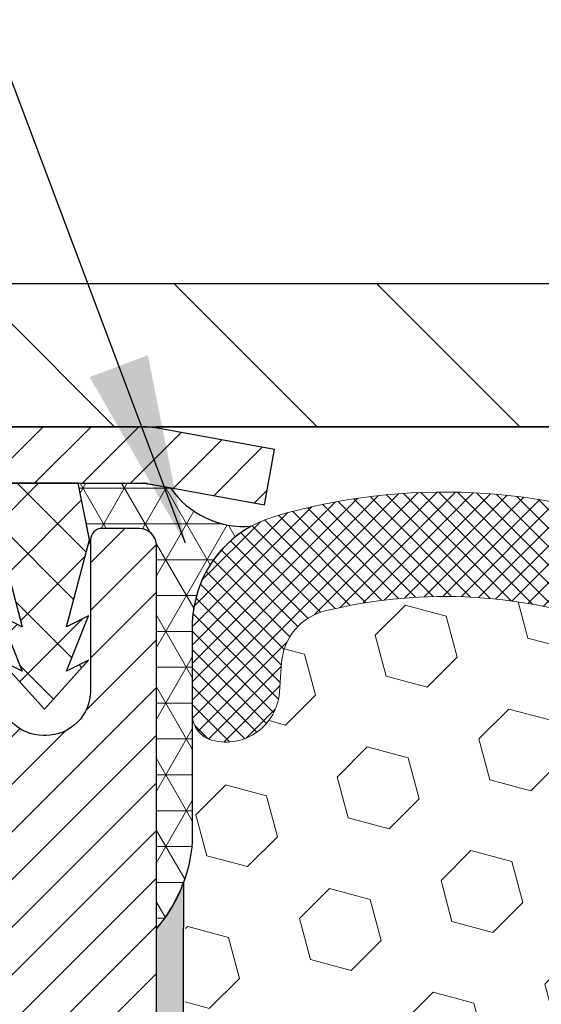
# Model space of a CAD drawing. Extents: x -7 to 3254, y -7 to 1977.
# Drawn here: x 18 to 19, y 22 to 24 of the extents above; entities that cross this region are included whole.
import ezdxf

# ---------------------------------------------------------------- set-up
doc = ezdxf.new("R2010")
doc.units = 0
doc.header["$LTSCALE"] = 5
doc.header["$MEASUREMENT"] = 0
doc.layers.get('DEFPOINTS').update_dxf_attribs({"linetype": 'CONTINUOUS'})
for name, color, linetype, lineweight in [('CAPPING STRIP - H', 251, 'CONTINUOUS', 15), ('CAPPING STRIP - L', 7, 'CONTINUOUS', 25), ('CONCRETE - L', 132, 'CONTINUOUS', 13), ('CORNER BEAD - H', 50, 'CONTINUOUS', 15), ('CORNER BEAD - L', 52, 'CONTINUOUS', 25), ('COVER PLATE - L', 7, 'CONTINUOUS', 25), ('DIMS', 50, 'CONTINUOUS', 25), ('EPOXY ADHESIVE - H', 50, 'CONTINUOUS', 15), ('EPOXY ADHESIVE - L', 52, 'CONTINUOUS', 25), ('FOAM INSERT - H', 150, 'CONTINUOUS', 9), ('MIG RETAINER - H', 251, 'CONTINUOUS', 20), ('MIG RETAINER - L', 7, 'CONTINUOUS', 30), ('PVC SIDESHEET - H', 170, 'CONTINUOUS', 20), ('PVC SIDESHEET - L', 150, 'CONTINUOUS', 25), ('SILICONE BELLOWS - H', 20, 'CONTINUOUS', 13), ('SILICONE BELLOWS - L', 22, 'CONTINUOUS', 13), ('TEXT - 4', 241, 'CONTINUOUS', 25)]:
    doc.layers.add(name, color=color, linetype=linetype, lineweight=lineweight)
doc.dimstyles.get("Standard").update_dxf_attribs({"dimtxt": 0.18, "dimasz": 0.18, "dimexe": 0.18, "dimexo": 0.0625, "dimgap": 0.09, "dimtad": 0, "dimtih": 1, "dimtoh": 1, "dimdec": 4, "dimzin": 0, "dimdsep": 46, "dimtxsty": 'Standard', "dimcen": 0.09, "dimadec": 0, "dimazin": 0, "dimtfac": 1, "dimtdec": 4, "dimtofl": 0, "dimtmove": 0, "dimatfit": 3, "dimfxl": 1, "dimtolj": 1, "dimtzin": 0, "dimarcsym": 0})
doc.dimstyles.new('STANDARD$0', dxfattribs={"dimtxt": 0.18, "dimasz": 0.18, "dimexe": 0.18, "dimexo": 0.0625, "dimgap": 0.09, "dimtad": 0, "dimtih": 1, "dimtoh": 1, "dimdec": 4, "dimzin": 0, "dimdsep": 46, "dimtxsty": 'Standard', "dimcen": 0.09, "dimadec": 0, "dimazin": 0, "dimtfac": 1, "dimtdec": 4, "dimtofl": 0, "dimtmove": 0, "dimatfit": 3, "dimfxl": 1, "dimtolj": 1, "dimtzin": 0, "dimarcsym": 0})

# ---------------------------------------------------------------- blocks, each defined once
blk = doc.blocks.new('*D30')
at = {"layer": 'DEFPOINTS', "color": 0, "transparency": 16777216}
for p in [(30.63829065990667, 26.21749617812289), (14.13829065990667, 23.04843566253325), (30.63829065990667, 23.04843566253325)]:
    blk.add_point(p, dxfattribs=at)
at = {"layer": 'DIMS', "color": 0, "lineweight": -2, "transparency": 16777216}
for p, q in [((14.13829065990667, 23.37843566253325), (14.13829065990667, 26.54749617812288)), ((30.63829065990667, 23.37843566253325), (30.63829065990667, 26.54749617812288)), ((14.46829065990667, 26.21749617812289), (20.44097551092935, 26.21749617812289)), ((30.30829065990667, 26.21749617812289), (23.63097551092935, 26.21749617812289))]:
    blk.add_line(p, q, dxfattribs=at)
at = {"layer": 'DIMS', "color": 0, "transparency": 16777216}
for points in [[(14.46829065990667, 26.27249617812289), (14.46829065990667, 26.16249617812289), (14.13829065990667, 26.21749617812289)], [(30.30829065990667, 26.27249617812289), (30.30829065990667, 26.16249617812289), (30.63829065990667, 26.21749617812289)]]:
    blk.add_solid(points, dxfattribs=at)
at = {"layer": 'DIMS', "color": 0, "transparency": 16777216, "insert": (22.03597551092935, 26.21749617812289), "char_height": 0.33, "attachment_point": 5}
blk.add_mtext('\\A1;16 1/2 IN\\P [419.1mm]', dxfattribs=at)

msp = doc.modelspace()

# ---------------------------------------------------------------- hatches: boundary and pattern name
at = {"layer": 'CAPPING STRIP - H'}
h = msp.add_hatch(dxfattribs=at)
h.set_pattern_fill('ANSI31', color=256, scale=0.47244, angle=90, style=0)
h.set_pattern_definition([(45.00000000000001, (-974.3620618146019, 440.0215820728265), (0.04175819096297156, -0.04175819096297156), [])])
edge = h.paths.add_edge_path()
edge.add_line((18.07680369099976, 22.84972853904602), (18.09441045504056, 22.94656574127177))
edge.add_line((18.09441045504056, 22.94656574127177), (17.89010041521951, 22.98371302123993))
edge.add_arc((17.86545094555933, 22.84814093812858), 0.1377947244043846, 439.6951535297753, 449.9999999990073)
edge.add_line((17.86545094556172, 22.98593566253291), (17.63060360465019, 22.98593566253291))
edge.add_line((17.63060360465019, 22.98593566253291), (17.50757260071245, 22.88751085938267))
edge.add_line((17.50757260071245, 22.88751085938267), (17.86545094556172, 22.88751085938267))
edge.add_arc((17.86545094555877, 22.84814093811539), 0.03936992126728001, 439.69515352857024, 449.9999999956983, ccw=False)
edge.add_line((17.87249365117836, 22.88687581901305), (18.07680369099976, 22.84972853904614))
edge = h.paths.add_edge_path()
edge.add_arc((16.84320517945023, 22.84814093812266), 0.03936992126011774, 90.00000000016541, 180.0000000001654, ccw=False)
edge.add_line((16.84320517945011, 22.88751085938267), (17.24182563220788, 22.88751085938267))
edge.add_line((17.24182563220788, 22.88751085938267), (17.11879462827014, 22.98593566253291))
edge.add_line((17.11879462827014, 22.98593566253291), (16.80383525819056, 22.98593566253291))
edge.add_arc((16.80383525819068, 22.8875108593829), 0.09842480315012381, 450.0000000000662, 540.0000000000662)
edge.add_line((16.70541045504055, 22.88751085938267), (16.70541045504055, 22.33633196174216))
edge.add_line((16.70541045504055, 22.33633196174238), (16.80383525819056, 22.33633196174238))
edge.add_line((16.80383525819056, 22.33633196174238), (16.80383525819011, 22.84814093812266))
at = {"layer": 'CORNER BEAD - H'}
h = msp.add_hatch(dxfattribs=at)
h.set_pattern_fill('NET3', color=256, scale=0.4999999999999999, style=0)
h.set_pattern_definition([(0, (91.84145097600147, 338.9415119491425), (0, 0.06249999999999999), []), (59.99999999999999, (91.84145097600147, 338.9415119491425), (-0.05412658773652741, 0.03125), []), (120, (91.84145097600147, 338.9415119491425), (-0.05412658773652741, -0.03124999999999998), [])])
edge = h.paths.add_edge_path()
edge.add_line((17.75190414478672, 22.88751085938244), (17.86545094555933, 22.88751085938278))
edge.add_line((17.86545094555933, 22.88751085938278), (17.88829065990641, 22.88400363560751))
edge.add_line((17.88829065990641, 22.88400363560751), (17.9129610948792, 22.87951810197611))
edge.add_arc((18.0405826501387, 22.96668233092603), 0.1545472878289604, 214.3326801460053, 274.831217854988)
edge.add_arc((18.15101871981409, 22.63765773690763), 0.2003119834176867, 119.1003839084067, 181.6585980137687)
edge.add_line((17.95079065990356, 22.63185991617976), (17.95079065990641, 22.26267989864206))
edge.add_arc((17.69152178388419, 22.2807235701874), 0.2598959871884464, 319.20975106186154, 356.01895143409075, ccw=False)
edge.add_line((17.88829065990641, 22.11093566253313), (17.88829065990544, 22.77877085928239))
edge.add_arc((17.8582906599054, 22.77877085928243), 0.03000000000004377, 359.9999999999186, 449.9999999993215)
edge.add_line((17.85829065990575, 22.80877085928247), (17.79329065990558, 22.80877085928315))
edge.add_arc((17.79329065990541, 22.78877085928318), 0.01999999999997826, 89.99999999950128, 180.0000000000102)
edge.add_line((17.77329065990543, 22.78877085928317), (17.77329065990542, 22.78057045863053))
edge.add_line((17.77329065990542, 22.78057045863053), (17.75190414478672, 22.88751085938244))
at = {"layer": 'COVER PLATE - L'}
h = msp.add_hatch(dxfattribs=at)
h.set_pattern_fill('ANSI31', color=252, scale=2, angle=90, style=0)
h.set_pattern_definition([(135, (-166.3566845260942, 9.8747025573152), (-0.1767766952966369, -0.1767766952966368), [])])
h.paths.add_polyline_path([(21.91979065990672, 23.23593566253336), (15.2016560010851, 23.23593566253326), (14.13829065990666, 23.04843566253325), (14.13829065990667, 22.98593566253325), (22.16979065990672, 22.98593566253336)])
at = {"layer": 'EPOXY ADHESIVE - H'}
h = msp.add_hatch(dxfattribs=at)
h.set_pattern_fill('AR-SAND', color=256, scale=0.03937007874015701)
h.set_pattern_definition([(37.50000000000001, (86.84145097600145, 338.9415119491427), (-0.002480053468882181, 0.07585920350445416), [0, -0.05984251968503865, 0, -0.06692913385826692, 0, -0.06397637795275514]), (7.499999999999999, (86.84145097600145, 338.9415119491427), (0.06967624823888606, 0.1111081128043191), [0, -0.03228346456692874, 0, -0.05393700787401511, 0, -0.02066929133858243]), (327.5, (86.79302577915107, 338.9415119491427), (0.1226040103051755, 0.0002227973833450738), [0, -0.0196850393700785, 0, -0.07086614173228262, 0, -0.09251968503936897]), (317.5, (86.79302577915107, 338.9415119491427), (0.118351441124892, 0.03455415609977319), [0, -0.009842519685039252, 0, -0.04645669291338526, 0, -0.05314960629921196])])
h.paths.add_polyline_path([(17.65029065990848, 20.01818406912068), (17.65029065990551, 20.07677085928364), (17.88829065990443, 20.07677085928364), (17.88829065990767, 20.73593566253336), (17.8882906599079, 22.11093566253336, 0.09035585911871212), (17.93552886594221, 22.19124470081985), (17.93421102885263, 21.87757133780641), (17.91723392827003, 21.76418819949012), (17.93393749876809, 21.66524509407199), (17.94034904395044, 21.45386522787802), (17.95958003242963, 21.29372970612448), (17.94034904395044, 21.22967594173141), (17.95316848724729, 21.01189136556158), (17.95958003242963, 20.86909891538343), (17.94034904395044, 20.62569327776472), (17.94675876559886, 20.25097442405726), (17.92882972889673, 19.9905679481395), (17.80009985118703, 19.99471773137119), (17.72559129753403, 19.93473560111496), (17.71456303033164, 19.69237448858811), (17.74394116655229, 19.51942732533834), (17.71526538180023, 19.39131979655266), (17.71223223515334, 19.12869558591873), (17.74691983718502, 18.98593566253234), (17.71145789752335, 18.84945448501125), (17.7348378354677, 18.71808182909646), (17.71675179875864, 18.5622677983608), (17.72956144437966, 18.44311590592869), (17.69487384234798, 18.27813632159924), (17.72730263536322, 18.16814998276092), (17.70241487916882, 18.04288767055138), (17.68884062377719, 17.98593566253359), (17.65029065990854, 17.98593566253359)])
at = {"layer": 'FOAM INSERT - H'}
h = msp.add_hatch(dxfattribs=at)
h.set_pattern_fill('HEX', color=256, scale=0.590551181102362, angle=45, style=0)
h.set_pattern_definition([(45, (-222.9755028632541, 305.2085397677285), (-0.09040931629367041, 0.09040931629367042), [0.07381889763779526, -0.1476377952755905]), (165, (-222.9755028632541, 305.2085397677285), (-0.03309210650226577, -0.1235014227959361), [0.07381889763779526, -0.1476377952755905]), (105, (-222.9233050201547, 305.2607376108279), (-0.1235014227959362, -0.03309210650226572), [0.07381889763779526, -0.1476377952755905])])
edge = h.paths.add_edge_path()
edge.add_line((17.92900632345207, 20.28688228869143), (17.9301846153068, 20.03814621201755))
edge.add_line((17.9301846153068, 20.03814621201755), (17.86761153555879, 20.0170273201721))
edge.add_line((17.86761153555879, 20.0170273201721), (17.75838703865769, 20.00724836226467))
edge.add_line((17.75838703865769, 20.00724836226467), (17.71693818650714, 19.82189172053526))
edge.add_line((17.71693818650714, 19.82189172053526), (17.71015933222564, 19.6924802954546))
edge.add_line((17.71015933222564, 19.6924802954546), (17.70033469209805, 19.56804619975079))
edge.add_line((17.70033469209805, 19.56804619975079), (17.70887321091867, 19.4203842798615))
edge.add_line((17.70887321091867, 19.4203842798615), (17.72268365272903, 19.15618795526913))
edge.add_line((17.72268365272903, 19.15618795526913), (17.70957671379774, 18.80092943736187))
edge.add_line((17.70957671379774, 18.80092943736187), (17.70714513890671, 18.50787072066256))
edge.add_line((17.70714513890671, 18.50787072066256), (17.70484986096024, 18.3546852517521))
edge.add_line((17.70484986096024, 18.3546852517521), (17.68634013757521, 18.23383411314196))
edge.add_line((17.68634013757521, 18.23383411314196), (17.67981657303811, 18.11451642726322))
edge.add_line((17.67981657303811, 18.11451642726322), (17.70223104564219, 17.98593566253347))
edge.add_line((17.70223104564219, 17.98593566253347), (22.01329065990667, 17.98593566253347))
edge.add_line((22.01329065990667, 17.98593566253347), (22.01329065990667, 19.54843566253347))
edge.add_arc((22.01329065990667, 19.73593566253347), 0.1875, 270, 360)
edge.add_line((22.20079065990664, 19.73593566253347), (22.20079065990667, 20.04843566253347))
edge.add_arc((22.01329065990667, 20.04843566253347), 0.1875, 0, 90)
edge.add_line((22.01329065990667, 20.23593566253347), (22.01329065990667, 20.73593566253347))
edge.add_arc((22.01329065990667, 20.92343566253347), 0.1875, 270, 360)
edge.add_line((22.20079065990664, 20.92343566253347), (22.20079065990667, 21.23593566253347))
edge.add_arc((22.01329065990667, 21.23593566253347), 0.1875, 0, 90)
edge.add_line((22.01329065990667, 21.42343566253347), (22.01329065990667, 22.11093566253336))
edge.add_arc((22.2100595359292, 22.28072357018774), 0.2598959871887657, 183.9810485659551, 220.790248938112, ccw=False)
edge.add_line((21.95079065990667, 22.26267989864217), (21.95079065990645, 22.48461064616557))
edge.add_arc((21.90391565990647, 22.48461064616552), 0.04687499999997158, -75.52248782141987, 6.95195012667682e-11, ccw=False)
edge.add_arc((21.89219690991813, 22.52999716976822), 0.09375000001094756, 184.1951275933996, 284.4775121731695, ccw=False)
edge.add_line((21.79869809411714, 22.52313903985796), (21.79491870987904, 22.57466444909656))
edge.add_arc((21.69518663970554, 22.56734911051469), 0.09999999999829803, 4.195127600236225, 76.06094648834319)
edge.add_arc((21.50902478689069, 21.8172967008235), 0.8728097131405306, 76.06094648708311, 110.7242366545477)
edge.add_arc((21.27093726802478, 22.44657187390484), 0.1999999999999788, 110.7242366545325, 163.5008567570123)
edge.add_arc((20.98928272339852, 22.52999716977538), 0.09374999999953999, 196.4991432429703, 343.5008567570297, ccw=False)
edge.add_arc((20.70762817877205, 22.44657187390467), 0.2000000000002145, 16.49914324301833, 69.2757633454315)
edge.add_arc((20.46954065990637, 21.81729670082407), 0.8728097131399911, 69.27576334544084, 110.7242366545172)
edge.add_arc((20.23145314104111, 22.44657187390507), 0.1999999999999888, 110.7242366545401, 163.5008567570684)
edge.add_arc((19.94979859641468, 22.52999716977538), 0.09374999999957835, 196.4991432429605, 343.5008567570728, ccw=False)
edge.add_arc((19.66814405178813, 22.44657187390484), 0.2000000000001933, 16.49914324296918, 69.27576334542387)
edge.add_arc((19.4300565329229, 21.81729670082384), 0.8728097131402125, 69.27576334547626, 110.7242366545556)
edge.add_arc((19.19196901405711, 22.44657187390478), 0.2000000000000721, 110.7242366545572, 163.5008567569366)
edge.add_arc((18.9103144694305, 22.52999716977578), 0.0937499999998882, 196.4991432430111, 343.50085675698404, ccw=False)
edge.add_arc((18.62865992480413, 22.44657187390512), 0.1999999999997411, 16.49914324299056, 69.27576334547491)
edge.add_arc((18.39057240593827, 21.81729670082407), 0.872809713139994, 69.27576334545088, 103.7847453678943)
edge.add_arc((18.20643125586402, 22.56784775809822), 0.09999999999838523, 103.7847453665965, 175.8048723997998)
edge.add_line((18.10669918569043, 22.57516309668003), (18.10288322569609, 22.52313903985734))
edge.add_arc((18.0093844099067, 22.52999716977572), 0.09374999999997556, 255.5224878212176, 355.8048724011274, ccw=False)
edge.add_arc((17.99766565989604, 22.48461064617899), 0.04687499998917004, 180.0000000172311, 255.52248783842282, ccw=False)
edge.add_line((17.9507906599069, 22.48461064616489), (17.95079065990679, 22.26267989864212))
edge.add_arc((17.69152178388482, 22.28072357018729), 0.2598959871881866, 355.2918319320281, 356.01895143412366, ccw=False)
edge.add_line((17.9505408028903, 22.25939115471314), (17.93421254482773, 22.04447039593444))
edge.add_line((17.93421254482773, 22.04447039593444), (17.94069934037792, 21.95036019929725))
edge.add_line((17.94069934037792, 21.95036019929725), (17.93393901474319, 21.84559856946995))
edge.add_line((17.93393901474319, 21.84559856946995), (17.94035055992553, 21.77230720060592))
edge.add_line((17.94035055992553, 21.77230720060592), (17.93365515448021, 21.73716444743578))
edge.add_line((17.93365515448021, 21.73716444743578), (17.94035055992553, 21.69038754212439))
edge.add_line((17.94035055992553, 21.69038754212439), (17.9295259312007, 21.6223895919056))
edge.add_line((17.9295259312007, 21.6223895919056), (17.93161357509892, 21.48438518963254))
edge.add_line((17.93161357509892, 21.48438518963254), (17.94035055992553, 21.38449667446443))
edge.add_line((17.94035055992553, 21.38449667446443), (17.94226961681757, 21.15181535962071))
edge.add_line((17.94226961681757, 21.15181535962071), (17.94205747482185, 20.96818536009041))
edge.add_line((17.94205747482185, 20.96818536009041), (17.94721470562375, 20.8597032225409))
edge.add_line((17.94721470562375, 20.8597032225409), (17.93551431837521, 20.80037231947912))
edge.add_line((17.93551431837521, 20.80037231947912), (17.9383187261535, 20.6939639248537))
edge.add_line((17.9383187261535, 20.6939639248537), (17.94000100230436, 20.57493176890634))
edge.add_line((17.94000100230436, 20.57493176890634), (17.94417260493923, 20.43627796252357))
edge.add_line((17.94417260493923, 20.43627796252357), (17.92900632345207, 20.28688228869143))
at = {"layer": 'MIG RETAINER - H'}
h = msp.add_hatch(dxfattribs=at)
h.set_pattern_fill('ANSI31', color=256, scale=0.47, style=0)
h.set_pattern_definition([(45, (-925.8234843725979, -415.2755873693969), (-0.04154252339470966, 0.04154252339470967), [])])
h.paths.add_polyline_path([(17.88829065990453, 20.07677085928341), (17.88829065990589, 20.77788776641748), (17.81399432562384, 20.84247258447769), (17.65029065990607, 20.84247258447769), (17.65029065990538, 20.07677085928341)])
edge = h.paths.add_edge_path()
edge.add_arc((17.10829065990751, 22.52577085928575), 0.07800000000003138, 179.9999999999582, 269.9999999994989, ccw=False)
edge.add_line((17.03029065990754, 22.52577085928575), (17.03029065990788, 22.78877085928283))
edge.add_arc((17.01029065990756, 22.78877085928306), 0.02000000000020918, 359.9999999993486, 449.9999999980458)
edge.add_line((17.01029065990824, 22.80877085928315), (16.92329065990836, 22.80877085928497))
edge.add_arc((16.9232906599078, 22.778770859285), 0.03000000000002956, 449.9999999986973, 539.9999999997827)
edge.add_line((16.89329065990782, 22.77877085928523), (16.89329065990714, 22.2437708592781))
edge.add_arc((17.05029065990707, 22.24377085927787), 0.1569999999999254, 539.9999999999377, 630.0000000003319)
edge.add_line((17.05029065990798, 22.08677085927794), (17.21655097486527, 22.08677085927885))
edge.add_arc((17.21655097485459, 22.00803117424729), 0.07873968503150763, 362.58551599465926, 449.9999999922238, ccw=False)
edge.add_arc((17.41009343392065, 22.01677085928278), 0.114999999999426, 182.585516002114, 264.7875303258168)
edge.add_arc((17.40146274859544, 21.9221637175294), 0.02000000000000517, 264.7875303255701, 379.6742449813813)
edge.add_arc((17.53150971502678, 21.96866133171769), 0.1181095275611714, -102.63422251541402, 199.6742449814629, ccw=False)
edge.add_arc((17.50130155486645, 21.8338959479465), 0.02000000000040289, 437.36577748606, 550.6215204679287)
edge.add_arc((17.55929065990663, 21.84477085928446), 0.07899999999997757, 190.6215204695919, 269.9999999991755)
edge.add_line((17.55929065990549, 21.7657708592844), (17.6332906599067, 21.76577085928326))
edge.add_arc((17.63329065990647, 21.74877085928332), 0.01699999999999591, 360, 449.9999999992337, ccw=False)
edge.add_line((17.65029065990652, 21.74877085928332), (17.65029065990584, 21.1550691340885))
edge.add_line((17.65029065990584, 21.1550691340885), (17.81399432562384, 21.1550691340885))
edge.add_line((17.81399432562384, 21.1550691340885), (17.88829065990589, 21.21965395214871))
edge.add_line((17.88829065990589, 21.21965395214871), (17.88829065990783, 22.77877085928227))
edge.add_arc((17.85829065990797, 22.7787708592825), 0.02999999999985903, 359.9999999997829, 449.9999999995657)
edge.add_line((17.8582906599082, 22.80877085928247), (17.79329065990803, 22.80877085928315))
edge.add_arc((17.79329065990769, 22.78877085928306), 0.01999999999998181, 449.9999999993486, 540)
edge.add_line((17.7732906599077, 22.78877085928306), (17.77329065990736, 22.52577085928166))
edge.add_arc((17.6952906599075, 22.52577085928166), 0.07799999999997453, 269.9999999995825, 359.9999999999165, ccw=False)
edge.add_line((17.69529065990682, 22.44777085928169), (17.6912906599068, 22.44777085928169))
edge.add_arc((17.69129065990737, 22.52577085928166), 0.07799999999986085, 179.999999999833, 269.999999999666, ccw=False)
edge.add_line((17.6132906599074, 22.52577085928189), (17.61329065990774, 22.78877085928249))
edge.add_arc((17.59329065990787, 22.78877085928249), 0.01999999999998181, 360, 449.9999999996743)
edge.add_line((17.59329065990787, 22.80877085928247), (17.45184401185154, 22.80877085928338))
edge.add_line((17.45184401185165, 22.80877085928338), (17.45184401185165, 22.47787565306609))
edge.add_line((17.45184401185165, 22.4778756530662), (17.43255844945392, 22.45854504616429))
edge.add_line((17.43255844945392, 22.45854504616429), (17.43255844945392, 22.38140279657906))
edge.add_line((17.43255844945392, 22.38140279657906), (17.37470176226529, 22.34283167178611))
edge.add_line((17.37470176226529, 22.34283167178611), (17.31684507507666, 22.38140279657906))
edge.add_line((17.31684507507666, 22.38140279657906), (17.31684507507666, 22.45854504616429))
edge.add_line((17.31684507507666, 22.45854504616429), (17.29755951267984, 22.47783060856031))
edge.add_line((17.29755951267984, 22.47783060856042), (17.29755951267984, 22.8087708592835))
edge.add_line((17.29755951267984, 22.80877085928338), (17.21029065990783, 22.80877085928361))
edge.add_arc((17.21029065990783, 22.78877085928363), 0.01999999999998181, 450, 540)
edge.add_line((17.19029065990785, 22.78877085928363), (17.19029065990751, 22.52577085928553))
edge.add_arc((17.11229065990742, 22.52577085928575), 0.07800000000008822, 269.999999999666, 359.999999999833, ccw=False)
edge.add_line((17.11229065990696, 22.44777085928567), (17.10829065990695, 22.44777085928567))
at = {"layer": 'PVC SIDESHEET - H'}
h = msp.add_hatch(dxfattribs=at)
h.set_pattern_fill('ANSI37', color=256, scale=0.59055, style=0)
h.set_pattern_definition([(135, (2968.558640191965, -464.1881929290535), (0.05219773870371444, 0.05219773870371446), []), (45.00000000000001, (2968.558640191965, -464.1881929290535), (0.05219773870371445, -0.05219773870371446), [])])
edge = h.paths.add_edge_path()
edge.add_line((17.77158770437459, 22.78908585938981), (17.75190414478866, 22.88751085938244))
edge.add_line((17.75190414478866, 22.88751085938244), (17.47805122320696, 22.88751085938278))
edge.add_line((17.47805122320696, 22.88751085938267), (17.45344502241923, 22.86782589875244))
edge.add_line((17.45344502241923, 22.86782589875244), (17.45344502241923, 22.80877085939093))
edge.add_line((17.45344502241923, 22.80877085939093), (17.59442270437498, 22.80877085939059))
edge.add_arc((17.59442270437464, 22.78908585939049), 0.01968500000009499, 1.6541434888495132e-10, 89.99999999884187, ccw=False)
edge.add_line((17.61410770437474, 22.78908585939049), (17.65427642529616, 22.63688969357665))
edge.add_line((17.65427642529616, 22.63688969357687), (17.61570514621903, 22.65617533311521))
edge.add_line((17.61570514621903, 22.65617533311521), (17.65427642529639, 22.55974713542056))
edge.add_line((17.65427642529639, 22.55974713542056), (17.6157051462188, 22.57903277495981))
edge.add_line((17.6157051462188, 22.57903277495981), (17.69284770437375, 22.49381085939043))
edge.add_line((17.69284770437375, 22.49381085939032), (17.76999026252915, 22.57903277495947))
edge.add_line((17.76999026252915, 22.57903277495958), (17.73141898345247, 22.55974713542079))
edge.add_line((17.73141898345247, 22.55974713542068), (17.76999026252938, 22.65617533311498))
edge.add_line((17.76999026252938, 22.65617533311498), (17.73141898345179, 22.63688969357642))
edge.add_line((17.73141898345179, 22.6368896935763), (17.77158770437459, 22.78908585938981))
at = {"layer": 'SILICONE BELLOWS - H'}
h = msp.add_hatch(dxfattribs=at)
h.set_pattern_fill('ANSI37', color=256, scale=0.1812307692189964, style=0)
h.set_pattern_definition([(45, (-358.5723901026493, 26.49399160793959), (-0.01601868823430082, 0.01601868823430083), []), (135, (-358.5723901026493, 26.49399160793959), (-0.01601868823430083, -0.01601868823430082), [])])
edge = h.paths.add_edge_path()
edge.add_arc((20.78784358844973, 22.61069978222043), 0.2000000000000476, 0.9999999999653255, 68.1124402399974, ccw=False)
edge.add_line((20.98781312748106, 22.61419026350777), (20.9892827233984, 22.52999716977585))
edge.add_line((20.9892827233984, 22.52999716977585), (20.99075231931597, 22.61419026350804))
edge.add_arc((21.19072185834704, 22.61069978222014), 0.1999999999997923, 111.8875597599149, 178.9999999998716, ccw=False)
edge.add_arc((21.50902478689703, 21.81839933474495), 1.053848202781113, 73.55179027969768, 111.8875597600553, ccw=False)
edge.add_arc((21.75079065990624, 22.637304711477), 0.1999999999999782, 9.271161616197787e-11, 73.5517902796476, ccw=False)
edge.add_line((21.95079065990622, 22.63730471147732), (21.95079065990645, 22.4846106461655))
edge.add_arc((21.90391565990639, 22.48461064616557), 0.0468750000000604, 284.47751217866784, 359.99999999991314, ccw=False)
edge.add_arc((21.8921969099181, 22.52999716976818), 0.09375000001091595, 184.1951275933683, 284.4775121731902, ccw=False)
edge.add_line((21.79869809411714, 22.52313903985798), (21.79491870987904, 22.57466444909656))
edge.add_arc((21.69518663970545, 22.5673491105146), 0.09999999999839337, 4.195127600285285, 76.06094648830852)
edge.add_arc((21.50902478689064, 21.81729670082408), 0.8728097131399909, 76.06094648707096, 110.7242366545577)
edge.add_arc((21.27093726802483, 22.44657187390482), 0.2000000000000342, 110.7242366545428, 163.5008567570098)
edge.add_arc((20.98928272339852, 22.52999716977539), 0.09374999999953999, 196.4991432429745, 343.5008567570297, ccw=False)
edge.add_arc((20.70762817877219, 22.44657187390482), 0.200000000000045, 16.49914324298707, 69.27576334545411)
edge.add_arc((20.46954065990643, 21.81729670082416), 0.8728097131399101, 69.27576334544307, 110.7242366545215)
edge.add_arc((20.23145314104107, 22.44657187390501), 0.2000000000000135, 110.7242366545157, 163.5008567570484)
edge.add_arc((19.94979859641468, 22.52999716977541), 0.09374999999958883, 196.4991432429507, 343.50085675705884, ccw=False)
edge.add_arc((19.66814405178831, 22.44657187390502), 0.1999999999999812, 16.49914324294684, 69.2757633454537)
edge.add_arc((19.43005653292285, 21.81729670082409), 0.8728097131399942, 69.27576334546735, 110.7242366545576)
edge.add_arc((19.19196901405708, 22.44657187390488), 0.2000000000000023, 110.724236654556, 163.5008567569573)
edge.add_arc((18.9103144694305, 22.52999716977584), 0.0937499999999316, 196.4991432430444, 343.5008567569556, ccw=False)
edge.add_arc((18.62865992480392, 22.4465718739049), 0.2000000000000046, 16.49914324303401, 69.27576334544109)
edge.add_arc((18.39057240593825, 21.81729670082418), 0.8728097131398974, 69.27576334544723, 103.7847453678947)
edge.add_arc((18.20643125586405, 22.56784775809818), 0.09999999999844544, 103.7847453666089, 175.8048723997842)
edge.add_line((18.1066991856904, 22.57516309668002), (18.10288322569609, 22.52313903985738))
edge.add_arc((18.00938440990667, 22.52999716977586), 0.09375000000001119, 255.5224878212474, 355.80487240106805, ccw=False)
edge.add_arc((17.99766565989599, 22.48461064617898), 0.04687499998908703, 180.0000000171964, 255.5224878384684, ccw=False)
edge.add_line((17.9507906599069, 22.48461064616491), (17.95079065990667, 22.63788787503411))
edge.add_arc((18.15079065990664, 22.63788787503436), 0.1999999999999709, 106.30943717555061, 180.0000000000733, ccw=False)
edge.add_arc((18.39057240593185, 21.81839933474503), 1.053848202781026, 68.1124402399281, 106.3094371755009, ccw=False)
edge.add_arc((18.708875334482, 22.61069978222009), 0.1999999999997669, 0.9999999999982947, 68.11244024005282, ccw=False)
edge.add_line((18.90884487351305, 22.61419026350753), (18.9103144694305, 22.52999716977585))
edge.add_line((18.9103144694305, 22.52999716977585), (18.91178406534807, 22.61419026350786))
edge.add_arc((19.11175360437935, 22.61069978222047), 0.1999999999999929, 111.8875597600265, 179.0000000000192, ccw=False)
edge.add_arc((19.43005653292793, 21.81839933474484), 1.053848202781197, 68.1124402408123, 111.88755975999621, ccw=False)
edge.add_arc((19.74835946146584, 22.61069978222506), 0.199999999999713, 1.0000000000728164, 68.11244024090757, ccw=False)
edge.add_line((19.94832900049683, 22.61419026351276), (19.94979859641462, 22.52999716977585))
edge.add_line((19.94979859641462, 22.52999716977585), (19.95126819233231, 22.61419026351276))
edge.add_arc((20.1512377313636, 22.61069978222526), 0.2000000000000126, 111.88755975915231, 178.9999999999877, ccw=False)
edge.add_arc((20.4695406599007, 21.81839933474503), 1.053848202781202, 68.11244023998103, 111.887559759158, ccw=False)

# ---------------------------------------------------------------- linework, layer by layer
at = {"layer": 'CAPPING STRIP - L'}
for p, q in [((17.86545094556172, 22.98593566253291), (17.63060360465019, 22.98593566253291)), ((18.09441045504068, 22.94656574127245), (17.89010041521951, 22.98371302123993)), ((18.07680369099976, 22.84972853904602), (18.09441045504068, 22.94656574127245)), ((17.50757260071245, 22.88751085938267), (17.86545094556172, 22.88751085938267)), ((17.87249365117836, 22.88687581901305), (18.07680369099976, 22.84972853904602))]:
    msp.add_line(p, q, dxfattribs=at)
for centre, radius, start, end in [((17.86545094555877, 22.84814093812221), 0.13779472441075, 79.69515353001914, 89.9999999987689), ((17.86545094555933, 22.84814093812176), 0.03936992126108407, 79.69515352776787, 89.99999999652816)]:
    msp.add_arc(centre, radius, start, end, dxfattribs=at)
at = {"layer": 'CONCRETE - L'}
for p, q in [((17.88829065990618, 22.98593566253291), (6.648490655386615, 22.98593566253291)), ((17.88829065990618, 22.98593566253313), (11.88518584445322, 22.98593566253313))]:
    msp.add_line(p, q, dxfattribs=at)
at = {"layer": 'CORNER BEAD - L'}
msp.add_lwpolyline([(17.75190414478672, 22.88751085938244), (17.86545094555933, 22.88751085938278), (17.88829065990641, 22.88400363560751), (17.9129610948792, 22.87951810197611, 0.2702820151094515), (18.05359874239764, 22.81268413120397, 0.2799493153171951), (17.95079065990641, 22.63185991617976), (17.95079065990641, 22.26267989864206, -0.1620058556709666), (17.88829065990641, 22.11093566253313), (17.88829065990641, 22.7787708592825, 0.4142135623724013), (17.85829065990574, 22.80877085928247), (17.79329065990538, 22.80877085928315, 0.4142135623739273), (17.77329065990543, 22.78877085928317), (17.77329065990542, 22.78057045863053)], format="xyb", close=True, dxfattribs=at)
at = {"layer": 'COVER PLATE - L'}
for p, q in [((15.20165600108507, 23.23593566253326), (29.57492531872715, 23.23593566253346)), ((14.13829065990667, 22.98593566253325), (30.63829065990667, 22.98593566253347)), ((26.88829065990667, 22.98593566253336), (17.88829065990667, 22.98593566253336))]:
    msp.add_line(p, q, dxfattribs=at)
at = {"layer": 'EPOXY ADHESIVE - L'}
msp.add_lwpolyline([(17.88829065990527, 20.73593566253313), (17.8882906599055, 22.11093566253313, 0.09035585911871209), (17.9355288659398, 22.19124470081962), (17.93421102885023, 21.87757133780618)], format="xyb", dxfattribs=at)
at = {"layer": 'MIG RETAINER - L'}
msp.add_line((17.64989696152302, 22.45444227663299), (17.65068435837233, 22.45444227663389), dxfattribs=at)
msp.add_lwpolyline([(17.88829065990589, 21.21965395214871), (17.88829065990771, 22.77877085928239, 0.4142135623706347), (17.8582906599082, 22.80877085928247), (17.79329065990791, 22.80877085928304, 0.4142135623754759), (17.7732906599077, 22.78877085928306), (17.77329065990748, 22.52577085928166, -0.4142135623747433), (17.69529065990682, 22.44777085928169), (17.69129065990692, 22.44777085928169, -0.4142135623714135), (17.6132906599074, 22.52577085928189)], format="xyb", dxfattribs=at)
at = {"layer": 'PVC SIDESHEET - L'}
msp.add_lwpolyline([(17.45344502241923, 22.86782589875244), (17.45344502241923, 22.80877085939093), (17.59442270437544, 22.8087708593907, -0.414213562373518), (17.61410770437542, 22.78908585939049), (17.65427642529707, 22.63688969357642), (17.61570514621949, 22.65617533311544), (17.65427642529685, 22.55974713542102), (17.61570514621926, 22.57903277495981), (17.69284770437466, 22.49381085939032), (17.76999026253006, 22.57903277495947), (17.73141898345247, 22.55974713542079), (17.76999026253029, 22.65617533311498), (17.7314189834527, 22.63688969357619), (17.7715877043755, 22.78908585939015), (17.75190414478911, 22.88751085938244), (17.47805122320731, 22.8875108593829)], format="xyb", close=True, dxfattribs=at)
at = {"layer": 'SILICONE BELLOWS - L'}
msp.add_lwpolyline([(18.69943402756014, 22.63363075869537, 0.1517222160393495), (18.18260376677831, 22.66496753344573, 0.3250167912363316), (18.1066991856904, 22.57516309668002), (18.10288322569609, 22.52313903985738, -0.4678085754018759), (17.98594690991804, 22.43922412259618, -0.3419987131547504), (17.9507906599069, 22.48461064616491), (17.95079065990667, 22.63788787503411, -0.3330946646833381), (18.09462570101932, 22.82983968511484, -0.1682263684720487), (18.78343259829326, 22.79628322548183, -0.3015009712409357)], format="xyb", dxfattribs=at)

# ---------------------------------------------------------------- dimensions: what is measured, and where the dimension line sits
at = {"layer": 'DIMS'}
dim = msp.add_linear_dim(base=(30.63829065990667, 26.21749617812289), p1=(14.13829065990667, 23.04843566253325), p2=(30.63829065990667, 23.04843566253325), text='<>\\P[]', dimstyle='STANDARD$0', override={"dimtxt": 0.33, "dimasz": 0.33, "dimexe": 0.33, "dimexo": 0.33, "dimgap": 0.33, "dimlunit": 5, "dimpost": ' IN', "dimfrac": 2}, dxfattribs=at)
dim.commit()
dim.dimension.update_dxf_attribs({"geometry": '*D30', "text_midpoint": (22.03597551092935, 26.21749617812289), "dimtype": 160})

# ---------------------------------------------------------------- leaders
at = {"layer": 'TEXT - 4'}
for points in [[(21.95884338629179, 22.73917788110217), (17.64951348398859, 31.23445615799471), (17.05163195373916, 31.23445615799471)], [(20.34420529747686, 22.7404356101807), (16.9842360533169, 29.86192951091047), (16.68689863131477, 29.86192951091047)], [(17.93870612481788, 22.78288427328474), (15.82719660197401, 28.39781011608934), (15.3280535242264, 28.39781011608934)]]:
    msp.add_leader(points, dimstyle='Standard', override={"dimasz": 0.33}, dxfattribs=at)

doc.saveas('drawing.dxf')
